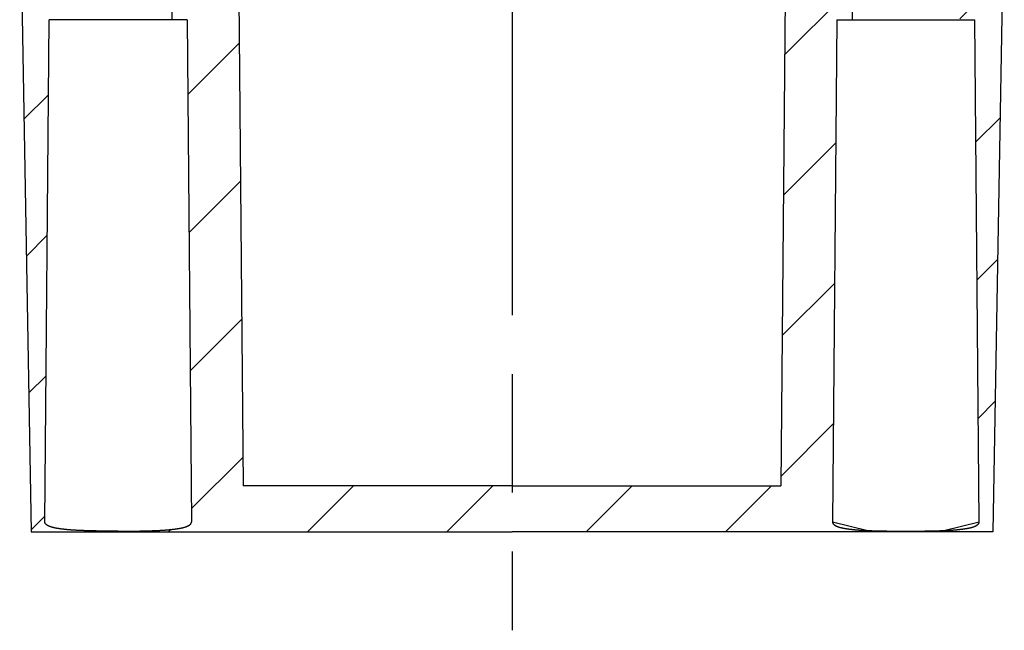
# Model space of a CAD drawing. Extents: x 0 to 2099, y -752 to 736.
# Drawn here: x 1126 to 1201, y 502 to 548 of the extents above; entities that cross this region are included whole.
import ezdxf

# ---------------------------------------------------------------- set-up
doc = ezdxf.new("R2010")
doc.units = 0
doc.header["$LTSCALE"] = 3
doc.linetypes.add('AM_ISO08W050', pattern=[18, 12, -1.5, 3, -1.5])
doc.layers.get('0').update_dxf_attribs({"linetype": 'CONTINUOUS'})
for name, color, linetype in [('AM_7', 4, 'AM_ISO08W050'), ('AM_8', 1, 'CONTINUOUS'), ('ﾄｯﾌﾟｶﾊﾞｰ', 7, 'CONTINUOUS')]:
    doc.layers.add(name, color=color, linetype=linetype)

# ---------------------------------------------------------------- blocks, each defined once
blk = doc.blocks.new('*X383')
at = {"color": 0}
for p, q in [((1142.046, 556.039), (1143, 556.994)), ((1184.746, 556.313), (1185.613, 557.18)), ((1138.993, 552.987), (1141.357, 555.351)), ((1126.518, 551.118), (1128.757, 553.357)), ((1137.977, 551.971), (1138.277, 552.271)), ((1197.977, 548.331), (1201.242, 551.596)), ((1184.652, 545.613), (1189.775, 550.735)), ((1139.187, 542.574), (1143.092, 546.479)), ((1126.7, 540.694), (1128.566, 542.56)), ((1199.217, 538.964), (1201.053, 540.801)), ((1184.559, 534.913), (1188.534, 538.888)), ((1139.282, 532.063), (1143.184, 535.964)), ((1126.882, 530.269), (1128.473, 531.86)), ((1199.308, 528.449), (1200.865, 530.006)), ((1184.466, 524.213), (1188.441, 528.188)), ((1139.378, 521.552), (1143.275, 525.449)), ((1127.064, 519.845), (1128.38, 521.16)), ((1199.4, 517.935), (1200.677, 519.211)), ((1184.372, 513.513), (1188.348, 517.488)), ((1139.473, 511.04), (1143.367, 514.934)), ((1148.31, 509.271), (1151.81, 512.771)), ((1158.917, 509.271), (1162.417, 512.771)), ((1169.523, 509.271), (1173.023, 512.771)), ((1180.13, 509.271), (1183.63, 512.771)), ((1127.246, 509.42), (1128.286, 510.46)), ((1137.703, 509.271), (1137.904, 509.472)), ((1190.736, 509.271), (1190.864, 509.398))]:
    blk.add_line(p, q, dxfattribs=at)

msp = doc.modelspace()

# ---------------------------------------------------------------- linework, layer by layer
msp.add_lwpolyline([(1188.283, 510.039), (1190.977, 509.37), (1193.876, 509.32), (1196.774, 509.37), (1199.469, 510.039)])
at = {"layer": 'AM_7'}
msp.add_line((1163.876, 615.771), (1163.876, 501.771), dxfattribs=at)
at = {"layer": 'ﾄｯﾌﾟｶﾊﾞｰ'}
for p, q in [((1142.976, 559.771), (1143.386, 512.771)), ((1184.776, 559.771), (1184.366, 512.771)), ((1126.376, 559.271), (1127.249, 509.271)), ((1201.376, 559.271), (1200.503, 509.271)), ((1137.977, 552.271), (1137.977, 548.271)), ((1189.775, 552.271), (1189.775, 548.271)), ((1128.283, 510.039), (1128.616, 548.271)), ((1132.96, 548.271), (1128.616, 548.271)), ((1139.135, 548.271), (1132.96, 548.271)), ((1139.135, 548.271), (1139.469, 510.039)), ((1188.616, 548.271), (1188.283, 510.039)), ((1188.616, 548.271), (1194.792, 548.271)), ((1194.792, 548.271), (1199.135, 548.271)), ((1199.469, 510.039), (1199.135, 548.271)), ((1163.876, 512.771), (1143.386, 512.771)), ((1163.876, 512.771), (1184.366, 512.771)), ((1127.249, 509.271), (1148.41, 509.271)), ((1148.41, 509.271), (1163.876, 509.271)), ((1179.341, 509.271), (1163.876, 509.271)), ((1200.503, 509.271), (1179.341, 509.271))]:
    msp.add_line(p, q, dxfattribs=at)
for points in [[(1133.88, 509.32, 0), (1133.85, 509.32, 0), (1133.82, 509.32, 0), (1133.8, 509.32, 0), (1133.77, 509.32, 0), (1133.74, 509.32, 0), (1133.72, 509.32, 0), (1133.69, 509.32, 0), (1133.66, 509.32, 0), (1133.63, 509.32, 0), (1133.61, 509.32, 0), (1133.58, 509.32, 0), (1133.55, 509.32, 0), (1133.53, 509.32, 0), (1133.5, 509.32, 0), (1133.47, 509.32, 0), (1133.45, 509.32, 0), (1133.42, 509.32, 0), (1133.39, 509.321, 0), (1133.36, 509.321, 0), (1133.34, 509.321, 0), (1133.31, 509.321, 0), (1133.28, 509.321, 0), (1133.26, 509.321, 0), (1133.23, 509.321, 0), (1133.2, 509.322, 0), (1133.17, 509.322, 0), (1133.15, 509.322, 0), (1133.12, 509.322, 0), (1133.09, 509.322, 0), (1133.06, 509.323, 0), (1133.04, 509.323, 0), (1133.01, 509.323, 0), (1132.98, 509.323, 0), (1132.95, 509.323, 0), (1132.93, 509.324, 0), (1132.9, 509.324, 0), (1132.87, 509.324, 0), (1132.85, 509.325, 0), (1132.82, 509.325, 0), (1132.79, 509.325, 0), (1132.76, 509.325, 0), (1132.74, 509.326, 0), (1132.71, 509.326, 0), (1132.68, 509.326, 0), (1132.65, 509.327, 0), (1132.63, 509.327, 0), (1132.6, 509.327, 0), (1132.57, 509.328, 0), (1132.54, 509.328, 0), (1132.52, 509.328, 0), (1132.49, 509.329, 0), (1132.46, 509.329, 0), (1132.44, 509.33, 0), (1132.41, 509.33, 0), (1132.38, 509.33, 0), (1132.35, 509.331, 0), (1132.33, 509.331, 0), (1132.3, 509.332, 0), (1132.27, 509.332, 0), (1132.25, 509.333, 0), (1132.22, 509.333, 0), (1132.19, 509.334, 0), (1132.17, 509.334, 0), (1132.14, 509.335, 0), (1132.11, 509.335, 0), (1132.09, 509.336, 0), (1132.06, 509.336, 0), (1132.03, 509.337, 0), (1132.01, 509.337, 0), (1131.98, 509.338, 0), (1131.95, 509.339, 0), (1131.93, 509.339, 0), (1131.9, 509.34, 0), (1131.87, 509.34, 0), (1131.85, 509.341, 0), (1131.82, 509.342, 0), (1131.79, 509.342, 0), (1131.77, 509.343, 0), (1131.74, 509.344, 0), (1131.72, 509.344, 0), (1131.69, 509.345, 0), (1131.66, 509.346, 0), (1131.64, 509.347, 0), (1131.61, 509.347, 0), (1131.59, 509.348, 0), (1131.56, 509.349, 0), (1131.54, 509.35, 0), (1131.51, 509.35, 0), (1131.48, 509.351, 0), (1131.46, 509.352, 0), (1131.43, 509.353, 0), (1131.41, 509.354, 0), (1131.38, 509.354, 0), (1131.36, 509.355, 0), (1131.33, 509.356, 0), (1131.31, 509.357, 0), (1131.28, 509.358, 0), (1131.26, 509.359, 0), (1131.23, 509.36, 0), (1131.21, 509.361, 0), (1131.18, 509.362, 0), (1131.16, 509.363, 0), (1131.13, 509.364, 0), (1131.11, 509.365, 0), (1131.09, 509.366, 0), (1131.06, 509.367, 0), (1131.04, 509.368, 0), (1131.01, 509.369, 0), (1130.99, 509.37, 0), (1130.97, 509.371, 0), (1130.94, 509.372, 0), (1130.92, 509.373, 0), (1130.89, 509.374, 0), (1130.87, 509.375, 0), (1130.85, 509.376, 0), (1130.82, 509.377, 0), (1130.8, 509.379, 0), (1130.78, 509.38, 0), (1130.75, 509.381, 0), (1130.73, 509.382, 0), (1130.71, 509.383, 0), (1130.68, 509.385, 0), (1130.66, 509.386, 0), (1130.64, 509.387, 0), (1130.62, 509.388, 0), (1130.59, 509.39, 0), (1130.57, 509.391, 0), (1130.55, 509.392, 0), (1130.53, 509.394, 0), (1130.51, 509.395, 0), (1130.48, 509.396, 0), (1130.46, 509.398, 0), (1130.44, 509.399, 0), (1130.42, 509.401, 0), (1130.4, 509.402, 0), (1130.38, 509.404, 0), (1130.35, 509.405, 0), (1130.33, 509.406, 0), (1130.31, 509.408, 0), (1130.29, 509.409, 0), (1130.27, 509.411, 0), (1130.25, 509.413, 0), (1130.23, 509.414, 0), (1130.21, 509.416, 0), (1130.19, 509.417, 0), (1130.17, 509.419, 0), (1130.15, 509.42, 0), (1130.13, 509.422, 0), (1130.11, 509.424, 0), (1130.09, 509.425, 0), (1130.07, 509.427, 0), (1130.05, 509.429, 0), (1130.03, 509.43, 0), (1130.01, 509.432, 0), (1129.99, 509.434, 0), (1129.97, 509.436, 0), (1129.95, 509.437, 0), (1129.93, 509.439, 0), (1129.91, 509.441, 0), (1129.89, 509.443, 0), (1129.88, 509.445, 0), (1129.86, 509.446, 0), (1129.84, 509.448, 0), (1129.82, 509.45, 0), (1129.8, 509.452, 0), (1129.78, 509.454, 0), (1129.77, 509.456, 0), (1129.75, 509.458, 0), (1129.73, 509.46, 0), (1129.71, 509.462, 0), (1129.69, 509.464, 0), (1129.68, 509.466, 0), (1129.66, 509.468, 0), (1129.64, 509.471, 0), (1129.62, 509.473, 0), (1129.6, 509.475, 0), (1129.59, 509.477, 0), (1129.57, 509.479, 0), (1129.55, 509.482, 0), (1129.54, 509.484, 0), (1129.52, 509.486, 0), (1129.5, 509.489, 0), (1129.48, 509.491, 0), (1129.47, 509.493, 0), (1129.45, 509.496, 0), (1129.43, 509.498, 0), (1129.42, 509.501, 0), (1129.4, 509.503, 0), (1129.38, 509.506, 0), (1129.37, 509.508, 0), (1129.35, 509.511, 0), (1129.34, 509.513, 0), (1129.32, 509.516, 0), (1129.3, 509.518, 0), (1129.29, 509.521, 0), (1129.27, 509.524, 0), (1129.26, 509.526, 0), (1129.24, 509.529, 0), (1129.23, 509.532, 0), (1129.21, 509.535, 0), (1129.19, 509.537, 0), (1129.18, 509.54, 0), (1129.16, 509.543, 0), (1129.15, 509.546, 0), (1129.13, 509.549, 0), (1129.12, 509.552, 0), (1129.11, 509.555, 0), (1129.09, 509.558, 0), (1129.08, 509.561, 0), (1129.06, 509.564, 0), (1129.05, 509.567, 0), (1129.03, 509.57, 0), (1129.02, 509.573, 0), (1129.01, 509.576, 0), (1128.99, 509.579, 0), (1128.98, 509.582, 0), (1128.97, 509.585, 0), (1128.95, 509.589, 0), (1128.94, 509.592, 0), (1128.93, 509.595, 0), (1128.91, 509.599, 0), (1128.9, 509.602, 0), (1128.89, 509.605, 0), (1128.87, 509.609, 0), (1128.86, 509.612, 0), (1128.85, 509.615, 0), (1128.84, 509.619, 0), (1128.83, 509.622, 0), (1128.81, 509.626, 0), (1128.8, 509.629, 0), (1128.79, 509.633, 0), (1128.78, 509.637, 0), (1128.77, 509.64, 0), (1128.76, 509.644, 0), (1128.74, 509.647, 0), (1128.73, 509.651, 0), (1128.72, 509.655, 0), (1128.71, 509.659, 0), (1128.7, 509.662, 0), (1128.69, 509.666, 0), (1128.68, 509.67, 0), (1128.67, 509.674, 0), (1128.66, 509.678, 0), (1128.65, 509.682, 0), (1128.64, 509.686, 0), (1128.63, 509.69, 0), (1128.62, 509.694, 0), (1128.61, 509.698, 0), (1128.6, 509.702, 0), (1128.59, 509.706, 0), (1128.58, 509.71, 0), (1128.57, 509.714, 0), (1128.57, 509.718, 0), (1128.56, 509.722, 0), (1128.55, 509.727, 0), (1128.54, 509.731, 0), (1128.53, 509.735, 0), (1128.52, 509.739, 0), (1128.52, 509.744, 0), (1128.51, 509.748, 0), (1128.5, 509.752, 0), (1128.49, 509.757, 0), (1128.49, 509.761, 0), (1128.48, 509.766, 0), (1128.47, 509.77, 0), (1128.46, 509.775, 0), (1128.46, 509.779, 0), (1128.45, 509.784, 0), (1128.44, 509.788, 0), (1128.44, 509.793, 0), (1128.43, 509.797, 0), (1128.42, 509.802, 0), (1128.42, 509.806, 0), (1128.41, 509.811, 0), (1128.41, 509.816, 0), (1128.4, 509.82, 0), (1128.4, 509.825, 0), (1128.39, 509.83, 0), (1128.38, 509.835, 0), (1128.38, 509.839, 0), (1128.37, 509.844, 0), (1128.37, 509.849, 0), (1128.37, 509.854, 0), (1128.36, 509.859, 0), (1128.36, 509.864, 0), (1128.35, 509.868, 0), (1128.35, 509.873, 0), (1128.34, 509.878, 0), (1128.34, 509.883, 0), (1128.34, 509.888, 0), (1128.33, 509.893, 0), (1128.33, 509.898, 0), (1128.33, 509.903, 0), (1128.32, 509.908, 0), (1128.32, 509.913, 0), (1128.32, 509.918, 0), (1128.31, 509.923, 0), (1128.31, 509.928, 0), (1128.31, 509.934, 0), (1128.31, 509.939, 0), (1128.3, 509.944, 0), (1128.3, 509.949, 0), (1128.3, 509.954, 0), (1128.3, 509.959, 0), (1128.29, 509.965, 0), (1128.29, 509.97, 0), (1128.29, 509.975, 0), (1128.29, 509.98, 0), (1128.29, 509.986, 0), (1128.29, 509.991, 0), (1128.29, 509.996, 0), (1128.29, 510.001, 0), (1128.28, 510.007, 0), (1128.28, 510.012, 0), (1128.28, 510.017, 0), (1128.28, 510.023, 0), (1128.28, 510.028, 0), (1128.28, 510.033, 0), (1128.28, 510.039, 0)], [(1133.88, 509.32, 0), (1133.9, 509.32, 0), (1133.93, 509.32, 0), (1133.96, 509.32, 0), (1133.98, 509.32, 0), (1134.01, 509.32, 0), (1134.04, 509.32, 0), (1134.06, 509.32, 0), (1134.09, 509.32, 0), (1134.12, 509.32, 0), (1134.14, 509.32, 0), (1134.17, 509.32, 0), (1134.2, 509.32, 0), (1134.22, 509.32, 0), (1134.25, 509.32, 0), (1134.28, 509.32, 0), (1134.31, 509.32, 0), (1134.33, 509.32, 0), (1134.36, 509.321, 0), (1134.39, 509.321, 0), (1134.41, 509.321, 0), (1134.44, 509.321, 0), (1134.47, 509.321, 0), (1134.5, 509.321, 0), (1134.52, 509.321, 0), (1134.55, 509.322, 0), (1134.58, 509.322, 0), (1134.61, 509.322, 0), (1134.63, 509.322, 0), (1134.66, 509.322, 0), (1134.69, 509.323, 0), (1134.72, 509.323, 0), (1134.74, 509.323, 0), (1134.77, 509.323, 0), (1134.8, 509.323, 0), (1134.82, 509.324, 0), (1134.85, 509.324, 0), (1134.88, 509.324, 0), (1134.91, 509.325, 0), (1134.93, 509.325, 0), (1134.96, 509.325, 0), (1134.99, 509.325, 0), (1135.02, 509.326, 0), (1135.04, 509.326, 0), (1135.07, 509.326, 0), (1135.1, 509.327, 0), (1135.13, 509.327, 0), (1135.15, 509.327, 0), (1135.18, 509.328, 0), (1135.21, 509.328, 0), (1135.23, 509.328, 0), (1135.26, 509.329, 0), (1135.29, 509.329, 0), (1135.32, 509.33, 0), (1135.34, 509.33, 0), (1135.37, 509.33, 0), (1135.4, 509.331, 0), (1135.42, 509.331, 0), (1135.45, 509.332, 0), (1135.48, 509.332, 0), (1135.5, 509.333, 0), (1135.53, 509.333, 0), (1135.56, 509.334, 0), (1135.59, 509.334, 0), (1135.61, 509.335, 0), (1135.64, 509.335, 0), (1135.67, 509.336, 0), (1135.69, 509.336, 0), (1135.72, 509.337, 0), (1135.75, 509.337, 0), (1135.77, 509.338, 0), (1135.8, 509.339, 0), (1135.83, 509.339, 0), (1135.85, 509.34, 0), (1135.88, 509.34, 0), (1135.9, 509.341, 0), (1135.93, 509.342, 0), (1135.96, 509.342, 0), (1135.98, 509.343, 0), (1136.01, 509.344, 0), (1136.04, 509.344, 0), (1136.06, 509.345, 0), (1136.09, 509.346, 0), (1136.11, 509.347, 0), (1136.14, 509.347, 0), (1136.16, 509.348, 0), (1136.19, 509.349, 0), (1136.22, 509.35, 0), (1136.24, 509.35, 0), (1136.27, 509.351, 0), (1136.29, 509.352, 0), (1136.32, 509.353, 0), (1136.34, 509.354, 0), (1136.37, 509.354, 0), (1136.39, 509.355, 0), (1136.42, 509.356, 0), (1136.44, 509.357, 0), (1136.47, 509.358, 0), (1136.49, 509.359, 0), (1136.52, 509.36, 0), (1136.54, 509.361, 0), (1136.57, 509.362, 0), (1136.59, 509.363, 0), (1136.62, 509.364, 0), (1136.64, 509.365, 0), (1136.67, 509.366, 0), (1136.69, 509.367, 0), (1136.71, 509.368, 0), (1136.74, 509.369, 0), (1136.76, 509.37, 0), (1136.79, 509.371, 0), (1136.81, 509.372, 0), (1136.83, 509.373, 0), (1136.86, 509.374, 0), (1136.88, 509.375, 0), (1136.9, 509.376, 0), (1136.93, 509.377, 0), (1136.95, 509.379, 0), (1136.97, 509.38, 0), (1137, 509.381, 0), (1137.02, 509.382, 0), (1137.04, 509.383, 0), (1137.07, 509.385, 0), (1137.09, 509.386, 0), (1137.11, 509.387, 0), (1137.13, 509.388, 0), (1137.16, 509.39, 0), (1137.18, 509.391, 0), (1137.2, 509.392, 0), (1137.22, 509.394, 0), (1137.25, 509.395, 0), (1137.27, 509.396, 0), (1137.29, 509.398, 0), (1137.31, 509.399, 0), (1137.33, 509.401, 0), (1137.35, 509.402, 0), (1137.38, 509.404, 0), (1137.4, 509.405, 0), (1137.42, 509.406, 0), (1137.44, 509.408, 0), (1137.46, 509.409, 0), (1137.48, 509.411, 0), (1137.5, 509.413, 0), (1137.52, 509.414, 0), (1137.54, 509.416, 0), (1137.56, 509.417, 0), (1137.58, 509.419, 0), (1137.61, 509.42, 0), (1137.63, 509.422, 0), (1137.65, 509.424, 0), (1137.67, 509.425, 0), (1137.68, 509.427, 0), (1137.7, 509.429, 0), (1137.72, 509.43, 0), (1137.74, 509.432, 0), (1137.76, 509.434, 0), (1137.78, 509.436, 0), (1137.8, 509.437, 0), (1137.82, 509.439, 0), (1137.84, 509.441, 0), (1137.86, 509.443, 0), (1137.88, 509.445, 0), (1137.89, 509.446, 0), (1137.91, 509.448, 0), (1137.93, 509.45, 0), (1137.95, 509.452, 0), (1137.97, 509.454, 0), (1137.99, 509.456, 0), (1138, 509.458, 0), (1138.02, 509.46, 0), (1138.04, 509.462, 0), (1138.06, 509.464, 0), (1138.08, 509.466, 0), (1138.09, 509.468, 0), (1138.11, 509.471, 0), (1138.13, 509.473, 0), (1138.15, 509.475, 0), (1138.16, 509.477, 0), (1138.18, 509.479, 0), (1138.2, 509.482, 0), (1138.22, 509.484, 0), (1138.23, 509.486, 0), (1138.25, 509.489, 0), (1138.27, 509.491, 0), (1138.28, 509.493, 0), (1138.3, 509.496, 0), (1138.32, 509.498, 0), (1138.33, 509.501, 0), (1138.35, 509.503, 0), (1138.37, 509.506, 0), (1138.38, 509.508, 0), (1138.4, 509.511, 0), (1138.42, 509.513, 0), (1138.43, 509.516, 0), (1138.45, 509.518, 0), (1138.46, 509.521, 0), (1138.48, 509.524, 0), (1138.5, 509.526, 0), (1138.51, 509.529, 0), (1138.53, 509.532, 0), (1138.54, 509.535, 0), (1138.56, 509.537, 0), (1138.57, 509.54, 0), (1138.59, 509.543, 0), (1138.6, 509.546, 0), (1138.62, 509.549, 0), (1138.63, 509.552, 0), (1138.65, 509.555, 0), (1138.66, 509.558, 0), (1138.67, 509.561, 0), (1138.69, 509.564, 0), (1138.7, 509.567, 0), (1138.72, 509.57, 0), (1138.73, 509.573, 0), (1138.75, 509.576, 0), (1138.76, 509.579, 0), (1138.77, 509.582, 0), (1138.79, 509.585, 0), (1138.8, 509.589, 0), (1138.81, 509.592, 0), (1138.83, 509.595, 0), (1138.84, 509.599, 0), (1138.85, 509.602, 0), (1138.86, 509.605, 0), (1138.88, 509.609, 0), (1138.89, 509.612, 0), (1138.9, 509.615, 0), (1138.91, 509.619, 0), (1138.93, 509.622, 0), (1138.94, 509.626, 0), (1138.95, 509.629, 0), (1138.96, 509.633, 0), (1138.97, 509.637, 0), (1138.99, 509.64, 0), (1139, 509.644, 0), (1139.01, 509.647, 0), (1139.02, 509.651, 0), (1139.03, 509.655, 0), (1139.04, 509.659, 0), (1139.05, 509.662, 0), (1139.06, 509.666, 0), (1139.07, 509.67, 0), (1139.08, 509.674, 0), (1139.09, 509.678, 0), (1139.1, 509.682, 0), (1139.11, 509.686, 0), (1139.12, 509.69, 0), (1139.13, 509.694, 0), (1139.14, 509.698, 0), (1139.15, 509.702, 0), (1139.16, 509.706, 0), (1139.17, 509.71, 0), (1139.18, 509.714, 0), (1139.19, 509.718, 0), (1139.19, 509.722, 0), (1139.2, 509.727, 0), (1139.21, 509.731, 0), (1139.22, 509.735, 0), (1139.23, 509.739, 0), (1139.24, 509.744, 0), (1139.24, 509.748, 0), (1139.25, 509.752, 0), (1139.26, 509.757, 0), (1139.27, 509.761, 0), (1139.27, 509.766, 0), (1139.28, 509.77, 0), (1139.29, 509.775, 0), (1139.29, 509.779, 0), (1139.3, 509.784, 0), (1139.31, 509.788, 0), (1139.31, 509.793, 0), (1139.32, 509.797, 0), (1139.33, 509.802, 0), (1139.33, 509.806, 0), (1139.34, 509.811, 0), (1139.34, 509.816, 0), (1139.35, 509.82, 0), (1139.36, 509.825, 0), (1139.36, 509.83, 0), (1139.37, 509.835, 0), (1139.37, 509.839, 0), (1139.38, 509.844, 0), (1139.38, 509.849, 0), (1139.39, 509.854, 0), (1139.39, 509.859, 0), (1139.4, 509.864, 0), (1139.4, 509.868, 0), (1139.4, 509.873, 0), (1139.41, 509.878, 0), (1139.41, 509.883, 0), (1139.42, 509.888, 0), (1139.42, 509.893, 0), (1139.42, 509.898, 0), (1139.43, 509.903, 0), (1139.43, 509.908, 0), (1139.43, 509.913, 0), (1139.44, 509.918, 0), (1139.44, 509.923, 0), (1139.44, 509.928, 0), (1139.44, 509.934, 0), (1139.45, 509.939, 0), (1139.45, 509.944, 0), (1139.45, 509.949, 0), (1139.45, 509.954, 0), (1139.46, 509.959, 0), (1139.46, 509.965, 0), (1139.46, 509.97, 0), (1139.46, 509.975, 0), (1139.46, 509.98, 0), (1139.46, 509.986, 0), (1139.46, 509.991, 0), (1139.47, 509.996, 0), (1139.47, 510.001, 0), (1139.47, 510.007, 0), (1139.47, 510.012, 0), (1139.47, 510.017, 0), (1139.47, 510.023, 0), (1139.47, 510.028, 0), (1139.47, 510.033, 0), (1139.47, 510.039, 0)], [(1188.28, 510.039, 0), (1188.28, 510.033, 0), (1188.28, 510.028, 0), (1188.28, 510.023, 0), (1188.28, 510.017, 0), (1188.28, 510.012, 0), (1188.28, 510.007, 0), (1188.29, 510.001, 0), (1188.29, 509.996, 0), (1188.29, 509.991, 0), (1188.29, 509.986, 0), (1188.29, 509.98, 0), (1188.29, 509.975, 0), (1188.29, 509.97, 0), (1188.29, 509.965, 0), (1188.3, 509.959, 0), (1188.3, 509.954, 0), (1188.3, 509.949, 0), (1188.3, 509.944, 0), (1188.31, 509.939, 0), (1188.31, 509.934, 0), (1188.31, 509.928, 0), (1188.31, 509.923, 0), (1188.32, 509.918, 0), (1188.32, 509.913, 0), (1188.32, 509.908, 0), (1188.33, 509.903, 0), (1188.33, 509.898, 0), (1188.33, 509.893, 0), (1188.34, 509.888, 0), (1188.34, 509.883, 0), (1188.34, 509.878, 0), (1188.35, 509.873, 0), (1188.35, 509.868, 0), (1188.36, 509.864, 0), (1188.36, 509.859, 0), (1188.37, 509.854, 0), (1188.37, 509.849, 0), (1188.37, 509.844, 0), (1188.38, 509.839, 0), (1188.38, 509.835, 0), (1188.39, 509.83, 0), (1188.4, 509.825, 0), (1188.4, 509.82, 0), (1188.41, 509.816, 0), (1188.41, 509.811, 0), (1188.42, 509.806, 0), (1188.42, 509.802, 0), (1188.43, 509.797, 0), (1188.44, 509.793, 0), (1188.44, 509.788, 0), (1188.45, 509.784, 0), (1188.46, 509.779, 0), (1188.46, 509.775, 0), (1188.47, 509.77, 0), (1188.48, 509.766, 0), (1188.49, 509.761, 0), (1188.49, 509.757, 0), (1188.5, 509.752, 0), (1188.51, 509.748, 0), (1188.52, 509.744, 0), (1188.52, 509.739, 0), (1188.53, 509.735, 0), (1188.54, 509.731, 0), (1188.55, 509.727, 0), (1188.56, 509.722, 0), (1188.57, 509.718, 0), (1188.57, 509.714, 0), (1188.58, 509.71, 0), (1188.59, 509.706, 0), (1188.6, 509.702, 0), (1188.61, 509.698, 0), (1188.62, 509.694, 0), (1188.63, 509.69, 0), (1188.64, 509.686, 0), (1188.65, 509.682, 0), (1188.66, 509.678, 0), (1188.67, 509.674, 0), (1188.68, 509.67, 0), (1188.69, 509.666, 0), (1188.7, 509.662, 0), (1188.71, 509.659, 0), (1188.72, 509.655, 0), (1188.73, 509.651, 0), (1188.74, 509.647, 0), (1188.76, 509.644, 0), (1188.77, 509.64, 0), (1188.78, 509.637, 0), (1188.79, 509.633, 0), (1188.8, 509.629, 0), (1188.81, 509.626, 0), (1188.83, 509.622, 0), (1188.84, 509.619, 0), (1188.85, 509.615, 0), (1188.86, 509.612, 0), (1188.87, 509.609, 0), (1188.89, 509.605, 0), (1188.9, 509.602, 0), (1188.91, 509.599, 0), (1188.93, 509.595, 0), (1188.94, 509.592, 0), (1188.95, 509.589, 0), (1188.97, 509.585, 0), (1188.98, 509.582, 0), (1188.99, 509.579, 0), (1189.01, 509.576, 0), (1189.02, 509.573, 0), (1189.03, 509.57, 0), (1189.05, 509.567, 0), (1189.06, 509.564, 0), (1189.08, 509.561, 0), (1189.09, 509.558, 0), (1189.11, 509.555, 0), (1189.12, 509.552, 0), (1189.13, 509.549, 0), (1189.15, 509.546, 0), (1189.16, 509.543, 0), (1189.18, 509.54, 0), (1189.19, 509.537, 0), (1189.21, 509.535, 0), (1189.23, 509.532, 0), (1189.24, 509.529, 0), (1189.26, 509.526, 0), (1189.27, 509.524, 0), (1189.29, 509.521, 0), (1189.3, 509.518, 0), (1189.32, 509.516, 0), (1189.34, 509.513, 0), (1189.35, 509.511, 0), (1189.37, 509.508, 0), (1189.38, 509.506, 0), (1189.4, 509.503, 0), (1189.42, 509.501, 0), (1189.43, 509.498, 0), (1189.45, 509.496, 0), (1189.47, 509.493, 0), (1189.48, 509.491, 0), (1189.5, 509.489, 0), (1189.52, 509.486, 0), (1189.54, 509.484, 0), (1189.55, 509.482, 0), (1189.57, 509.479, 0), (1189.59, 509.477, 0), (1189.6, 509.475, 0), (1189.62, 509.473, 0), (1189.64, 509.471, 0), (1189.66, 509.468, 0), (1189.68, 509.466, 0), (1189.69, 509.464, 0), (1189.71, 509.462, 0), (1189.73, 509.46, 0), (1189.75, 509.458, 0), (1189.77, 509.456, 0), (1189.78, 509.454, 0), (1189.8, 509.452, 0), (1189.82, 509.45, 0), (1189.84, 509.448, 0), (1189.86, 509.446, 0), (1189.88, 509.445, 0), (1189.89, 509.443, 0), (1189.91, 509.441, 0), (1189.93, 509.439, 0), (1189.95, 509.437, 0), (1189.97, 509.436, 0), (1189.99, 509.434, 0), (1190.01, 509.432, 0), (1190.03, 509.43, 0), (1190.05, 509.429, 0), (1190.07, 509.427, 0), (1190.09, 509.425, 0), (1190.11, 509.424, 0), (1190.13, 509.422, 0), (1190.15, 509.42, 0), (1190.17, 509.419, 0), (1190.19, 509.417, 0), (1190.21, 509.416, 0), (1190.23, 509.414, 0), (1190.25, 509.413, 0), (1190.27, 509.411, 0), (1190.29, 509.409, 0), (1190.31, 509.408, 0), (1190.33, 509.406, 0), (1190.35, 509.405, 0), (1190.38, 509.404, 0), (1190.4, 509.402, 0), (1190.42, 509.401, 0), (1190.44, 509.399, 0), (1190.46, 509.398, 0), (1190.48, 509.396, 0), (1190.51, 509.395, 0), (1190.53, 509.394, 0), (1190.55, 509.392, 0), (1190.57, 509.391, 0), (1190.59, 509.39, 0), (1190.62, 509.388, 0), (1190.64, 509.387, 0), (1190.66, 509.386, 0), (1190.68, 509.385, 0), (1190.71, 509.383, 0), (1190.73, 509.382, 0), (1190.75, 509.381, 0), (1190.78, 509.38, 0), (1190.8, 509.379, 0), (1190.82, 509.377, 0), (1190.85, 509.376, 0), (1190.87, 509.375, 0), (1190.89, 509.374, 0), (1190.92, 509.373, 0), (1190.94, 509.372, 0), (1190.97, 509.371, 0), (1190.99, 509.37, 0), (1191.01, 509.369, 0), (1191.04, 509.368, 0), (1191.06, 509.367, 0), (1191.09, 509.366, 0), (1191.11, 509.365, 0), (1191.13, 509.364, 0), (1191.16, 509.363, 0), (1191.18, 509.362, 0), (1191.21, 509.361, 0), (1191.23, 509.36, 0), (1191.26, 509.359, 0), (1191.28, 509.358, 0), (1191.31, 509.357, 0), (1191.33, 509.356, 0), (1191.36, 509.355, 0), (1191.38, 509.354, 0), (1191.41, 509.354, 0), (1191.43, 509.353, 0), (1191.46, 509.352, 0), (1191.48, 509.351, 0), (1191.51, 509.35, 0), (1191.54, 509.35, 0), (1191.56, 509.349, 0), (1191.59, 509.348, 0), (1191.61, 509.347, 0), (1191.64, 509.347, 0), (1191.66, 509.346, 0), (1191.69, 509.345, 0), (1191.72, 509.344, 0), (1191.74, 509.344, 0), (1191.77, 509.343, 0), (1191.79, 509.342, 0), (1191.82, 509.342, 0), (1191.85, 509.341, 0), (1191.87, 509.34, 0), (1191.9, 509.34, 0), (1191.93, 509.339, 0), (1191.95, 509.339, 0), (1191.98, 509.338, 0), (1192.01, 509.337, 0), (1192.03, 509.337, 0), (1192.06, 509.336, 0), (1192.09, 509.336, 0), (1192.11, 509.335, 0), (1192.14, 509.335, 0), (1192.17, 509.334, 0), (1192.19, 509.334, 0), (1192.22, 509.333, 0), (1192.25, 509.333, 0), (1192.27, 509.332, 0), (1192.3, 509.332, 0), (1192.33, 509.331, 0), (1192.35, 509.331, 0), (1192.38, 509.33, 0), (1192.41, 509.33, 0), (1192.44, 509.33, 0), (1192.46, 509.329, 0), (1192.49, 509.329, 0), (1192.52, 509.328, 0), (1192.54, 509.328, 0), (1192.57, 509.328, 0), (1192.6, 509.327, 0), (1192.63, 509.327, 0), (1192.65, 509.327, 0), (1192.68, 509.326, 0), (1192.71, 509.326, 0), (1192.74, 509.326, 0), (1192.76, 509.325, 0), (1192.79, 509.325, 0), (1192.82, 509.325, 0), (1192.85, 509.325, 0), (1192.87, 509.324, 0), (1192.9, 509.324, 0), (1192.93, 509.324, 0), (1192.95, 509.323, 0), (1192.98, 509.323, 0), (1193.01, 509.323, 0), (1193.04, 509.323, 0), (1193.06, 509.323, 0), (1193.09, 509.322, 0), (1193.12, 509.322, 0), (1193.15, 509.322, 0), (1193.17, 509.322, 0), (1193.2, 509.322, 0), (1193.23, 509.321, 0), (1193.26, 509.321, 0), (1193.28, 509.321, 0), (1193.31, 509.321, 0), (1193.34, 509.321, 0), (1193.36, 509.321, 0), (1193.39, 509.321, 0), (1193.42, 509.32, 0), (1193.45, 509.32, 0), (1193.47, 509.32, 0), (1193.5, 509.32, 0), (1193.53, 509.32, 0), (1193.55, 509.32, 0), (1193.58, 509.32, 0), (1193.61, 509.32, 0), (1193.63, 509.32, 0), (1193.66, 509.32, 0), (1193.69, 509.32, 0), (1193.72, 509.32, 0), (1193.74, 509.32, 0), (1193.77, 509.32, 0), (1193.8, 509.32, 0), (1193.82, 509.32, 0), (1193.85, 509.32, 0), (1193.88, 509.32, 0)], [(1193.88, 509.32, 0), (1193.9, 509.32, 0), (1193.93, 509.32, 0), (1193.96, 509.32, 0), (1193.98, 509.32, 0), (1194.01, 509.32, 0), (1194.04, 509.32, 0), (1194.06, 509.32, 0), (1194.09, 509.32, 0), (1194.12, 509.32, 0), (1194.14, 509.32, 0), (1194.17, 509.32, 0), (1194.2, 509.32, 0), (1194.22, 509.32, 0), (1194.25, 509.32, 0), (1194.28, 509.32, 0), (1194.31, 509.32, 0), (1194.33, 509.32, 0), (1194.36, 509.321, 0), (1194.39, 509.321, 0), (1194.41, 509.321, 0), (1194.44, 509.321, 0), (1194.47, 509.321, 0), (1194.5, 509.321, 0), (1194.52, 509.321, 0), (1194.55, 509.322, 0), (1194.58, 509.322, 0), (1194.61, 509.322, 0), (1194.63, 509.322, 0), (1194.66, 509.322, 0), (1194.69, 509.323, 0), (1194.72, 509.323, 0), (1194.74, 509.323, 0), (1194.77, 509.323, 0), (1194.8, 509.323, 0), (1194.82, 509.324, 0), (1194.85, 509.324, 0), (1194.88, 509.324, 0), (1194.91, 509.325, 0), (1194.93, 509.325, 0), (1194.96, 509.325, 0), (1194.99, 509.325, 0), (1195.02, 509.326, 0), (1195.04, 509.326, 0), (1195.07, 509.326, 0), (1195.1, 509.327, 0), (1195.13, 509.327, 0), (1195.15, 509.327, 0), (1195.18, 509.328, 0), (1195.21, 509.328, 0), (1195.23, 509.328, 0), (1195.26, 509.329, 0), (1195.29, 509.329, 0), (1195.32, 509.33, 0), (1195.34, 509.33, 0), (1195.37, 509.33, 0), (1195.4, 509.331, 0), (1195.42, 509.331, 0), (1195.45, 509.332, 0), (1195.48, 509.332, 0), (1195.5, 509.333, 0), (1195.53, 509.333, 0), (1195.56, 509.334, 0), (1195.59, 509.334, 0), (1195.61, 509.335, 0), (1195.64, 509.335, 0), (1195.67, 509.336, 0), (1195.69, 509.336, 0), (1195.72, 509.337, 0), (1195.75, 509.337, 0), (1195.77, 509.338, 0), (1195.8, 509.339, 0), (1195.83, 509.339, 0), (1195.85, 509.34, 0), (1195.88, 509.34, 0), (1195.9, 509.341, 0), (1195.93, 509.342, 0), (1195.96, 509.342, 0), (1195.98, 509.343, 0), (1196.01, 509.344, 0), (1196.04, 509.344, 0), (1196.06, 509.345, 0), (1196.09, 509.346, 0), (1196.11, 509.347, 0), (1196.14, 509.347, 0), (1196.16, 509.348, 0), (1196.19, 509.349, 0), (1196.22, 509.35, 0), (1196.24, 509.35, 0), (1196.27, 509.351, 0), (1196.29, 509.352, 0), (1196.32, 509.353, 0), (1196.34, 509.354, 0), (1196.37, 509.354, 0), (1196.39, 509.355, 0), (1196.42, 509.356, 0), (1196.44, 509.357, 0), (1196.47, 509.358, 0), (1196.49, 509.359, 0), (1196.52, 509.36, 0), (1196.54, 509.361, 0), (1196.57, 509.362, 0), (1196.59, 509.363, 0), (1196.62, 509.364, 0), (1196.64, 509.365, 0), (1196.67, 509.366, 0), (1196.69, 509.367, 0), (1196.71, 509.368, 0), (1196.74, 509.369, 0), (1196.76, 509.37, 0), (1196.79, 509.371, 0), (1196.81, 509.372, 0), (1196.83, 509.373, 0), (1196.86, 509.374, 0), (1196.88, 509.375, 0), (1196.9, 509.376, 0), (1196.93, 509.377, 0), (1196.95, 509.379, 0), (1196.97, 509.38, 0), (1197, 509.381, 0), (1197.02, 509.382, 0), (1197.04, 509.383, 0), (1197.07, 509.385, 0), (1197.09, 509.386, 0), (1197.11, 509.387, 0), (1197.13, 509.388, 0), (1197.16, 509.39, 0), (1197.18, 509.391, 0), (1197.2, 509.392, 0), (1197.22, 509.394, 0), (1197.25, 509.395, 0), (1197.27, 509.396, 0), (1197.29, 509.398, 0), (1197.31, 509.399, 0), (1197.33, 509.401, 0), (1197.35, 509.402, 0), (1197.38, 509.404, 0), (1197.4, 509.405, 0), (1197.42, 509.406, 0), (1197.44, 509.408, 0), (1197.46, 509.409, 0), (1197.48, 509.411, 0), (1197.5, 509.413, 0), (1197.52, 509.414, 0), (1197.54, 509.416, 0), (1197.56, 509.417, 0), (1197.58, 509.419, 0), (1197.61, 509.42, 0), (1197.63, 509.422, 0), (1197.65, 509.424, 0), (1197.67, 509.425, 0), (1197.68, 509.427, 0), (1197.7, 509.429, 0), (1197.72, 509.43, 0), (1197.74, 509.432, 0), (1197.76, 509.434, 0), (1197.78, 509.436, 0), (1197.8, 509.437, 0), (1197.82, 509.439, 0), (1197.84, 509.441, 0), (1197.86, 509.443, 0), (1197.88, 509.445, 0), (1197.89, 509.446, 0), (1197.91, 509.448, 0), (1197.93, 509.45, 0), (1197.95, 509.452, 0), (1197.97, 509.454, 0), (1197.99, 509.456, 0), (1198, 509.458, 0), (1198.02, 509.46, 0), (1198.04, 509.462, 0), (1198.06, 509.464, 0), (1198.08, 509.466, 0), (1198.09, 509.468, 0), (1198.11, 509.471, 0), (1198.13, 509.473, 0), (1198.15, 509.475, 0), (1198.16, 509.477, 0), (1198.18, 509.479, 0), (1198.2, 509.482, 0), (1198.22, 509.484, 0), (1198.23, 509.486, 0), (1198.25, 509.489, 0), (1198.27, 509.491, 0), (1198.28, 509.493, 0), (1198.3, 509.496, 0), (1198.32, 509.498, 0), (1198.33, 509.501, 0), (1198.35, 509.503, 0), (1198.37, 509.506, 0), (1198.38, 509.508, 0), (1198.4, 509.511, 0), (1198.42, 509.513, 0), (1198.43, 509.516, 0), (1198.45, 509.518, 0), (1198.46, 509.521, 0), (1198.48, 509.524, 0), (1198.5, 509.526, 0), (1198.51, 509.529, 0), (1198.53, 509.532, 0), (1198.54, 509.535, 0), (1198.56, 509.537, 0), (1198.57, 509.54, 0), (1198.59, 509.543, 0), (1198.6, 509.546, 0), (1198.62, 509.549, 0), (1198.63, 509.552, 0), (1198.65, 509.555, 0), (1198.66, 509.558, 0), (1198.67, 509.561, 0), (1198.69, 509.564, 0), (1198.7, 509.567, 0), (1198.72, 509.57, 0), (1198.73, 509.573, 0), (1198.75, 509.576, 0), (1198.76, 509.579, 0), (1198.77, 509.582, 0), (1198.79, 509.585, 0), (1198.8, 509.589, 0), (1198.81, 509.592, 0), (1198.83, 509.595, 0), (1198.84, 509.599, 0), (1198.85, 509.602, 0), (1198.86, 509.605, 0), (1198.88, 509.609, 0), (1198.89, 509.612, 0), (1198.9, 509.615, 0), (1198.91, 509.619, 0), (1198.93, 509.622, 0), (1198.94, 509.626, 0), (1198.95, 509.629, 0), (1198.96, 509.633, 0), (1198.97, 509.637, 0), (1198.99, 509.64, 0), (1199, 509.644, 0), (1199.01, 509.647, 0), (1199.02, 509.651, 0), (1199.03, 509.655, 0), (1199.04, 509.659, 0), (1199.05, 509.662, 0), (1199.06, 509.666, 0), (1199.07, 509.67, 0), (1199.08, 509.674, 0), (1199.09, 509.678, 0), (1199.1, 509.682, 0), (1199.11, 509.686, 0), (1199.12, 509.69, 0), (1199.13, 509.694, 0), (1199.14, 509.698, 0), (1199.15, 509.702, 0), (1199.16, 509.706, 0), (1199.17, 509.71, 0), (1199.18, 509.714, 0), (1199.19, 509.718, 0), (1199.19, 509.722, 0), (1199.2, 509.727, 0), (1199.21, 509.731, 0), (1199.22, 509.735, 0), (1199.23, 509.739, 0), (1199.24, 509.744, 0), (1199.24, 509.748, 0), (1199.25, 509.752, 0), (1199.26, 509.757, 0), (1199.27, 509.761, 0), (1199.27, 509.766, 0), (1199.28, 509.77, 0), (1199.29, 509.775, 0), (1199.29, 509.779, 0), (1199.3, 509.784, 0), (1199.31, 509.788, 0), (1199.31, 509.793, 0), (1199.32, 509.797, 0), (1199.33, 509.802, 0), (1199.33, 509.806, 0), (1199.34, 509.811, 0), (1199.34, 509.816, 0), (1199.35, 509.82, 0), (1199.36, 509.825, 0), (1199.36, 509.83, 0), (1199.37, 509.835, 0), (1199.37, 509.839, 0), (1199.38, 509.844, 0), (1199.38, 509.849, 0), (1199.39, 509.854, 0), (1199.39, 509.859, 0), (1199.4, 509.864, 0), (1199.4, 509.868, 0), (1199.4, 509.873, 0), (1199.41, 509.878, 0), (1199.41, 509.883, 0), (1199.42, 509.888, 0), (1199.42, 509.893, 0), (1199.42, 509.898, 0), (1199.43, 509.903, 0), (1199.43, 509.908, 0), (1199.43, 509.913, 0), (1199.44, 509.918, 0), (1199.44, 509.923, 0), (1199.44, 509.928, 0), (1199.44, 509.934, 0), (1199.45, 509.939, 0), (1199.45, 509.944, 0), (1199.45, 509.949, 0), (1199.45, 509.954, 0), (1199.46, 509.959, 0), (1199.46, 509.965, 0), (1199.46, 509.97, 0), (1199.46, 509.975, 0), (1199.46, 509.98, 0), (1199.46, 509.986, 0), (1199.46, 509.991, 0), (1199.47, 509.996, 0), (1199.47, 510.001, 0), (1199.47, 510.007, 0), (1199.47, 510.012, 0), (1199.47, 510.017, 0), (1199.47, 510.023, 0), (1199.47, 510.028, 0), (1199.47, 510.033, 0), (1199.47, 510.039, 0)]]:
    msp.add_polyline3d(points, dxfattribs=at)

# ---------------------------------------------------------------- block references
at = {"layer": 'AM_8', "linetype": 'CONTINUOUS'}
msp.add_blockref('*X383', (0, 0), dxfattribs=at)

doc.saveas('drawing.dxf')
